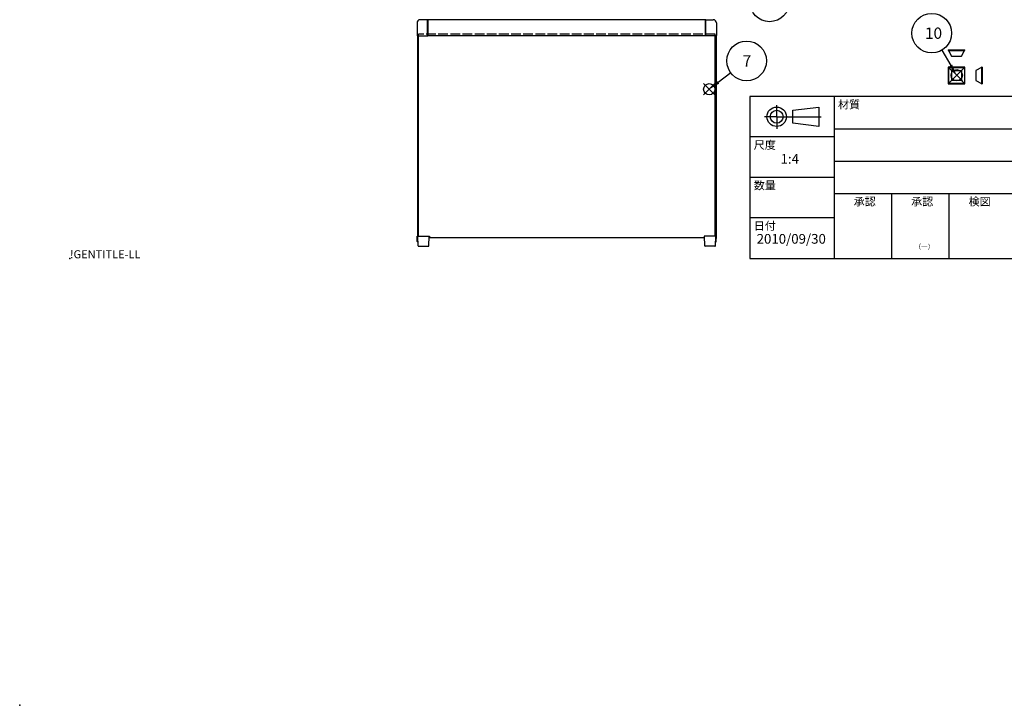
# Model space of a CAD drawing. Extents: x -62 to 1790, y -552 to 1130.
# Drawn here: x -62 to 1154, y -552 to 295 of the extents above; entities that cross this region are included whole.
import ezdxf
from ezdxf.enums import TextEntityAlignment as Align

# ---------------------------------------------------------------- set-up
doc = ezdxf.new("R2010")
doc.units = 0
doc.header["$LTSCALE"] = 4
doc.linetypes.add('AM_ISO02W050X2', pattern=[3.75, 3, -0.75])
doc.linetypes.add('GEN7A', pattern=[6.875, 4.75, -0.875, 0.375, -0.875])
doc.layers.get('0').update_dxf_attribs({"linetype": 'CONTINUOUS'})
for name, color, linetype in [('7A', 4, 'GEN7A'), ('AM_12', 7, 'CONTINUOUS'), ('AM_5', 3, 'CONTINUOUS'), ('RAHM2', 1, 'CONTINUOUS'), ('下ｶﾊ__', 1, 'CONTINUOUS'), ('下ｶﾊ__0', 1, 'AM_ISO02W050X2'), ('ｺ_ﾅ_ﾌ_ﾛｯｸ', 8, 'CONTINUOUS'), ('ｺ_ﾑ足', 8, 'CONTINUOUS'), ('ｻｲﾄ_ﾌﾚ_ﾑ', 5, 'CONTINUOUS'), ('ﾌﾛﾝﾄﾌﾚ_ﾑ', 3, 'CONTINUOUS'), ('ﾘﾔﾌｨ_ﾄ', 9, 'CONTINUOUS')]:
    doc.layers.add(name, color=color, linetype=linetype)
doc.styles.add('ACISOTS', font='isocp.shx', dxfattribs={"height": 1, "bigfont": 'extfont.shx'})
doc.styles.get("Standard").update_dxf_attribs({"font": 'ISOCP.SHX', "bigfont": 'bigfont.shx'})
doc.styles.add('TAKACHI1', font='txt', dxfattribs={"height": 2.5})

# ---------------------------------------------------------------- blocks, each defined once
blk = doc.blocks.new('TK-A3')
blk.add_text('!GENTITLE-LL', height=2.5).set_placement((0, 0))
blk = doc.blocks.new('*U72')
at = {"layer": 'RAHM2'}
blk.add_text('日付', height=2.5, dxfattribs=at).set_placement((-191.8, 8.8))
blk = doc.blocks.new('*U73')
at = {"layer": 'RAHM2'}
blk.add_text('尺度', height=2.5, dxfattribs=at).set_placement((-191.8, 33.8))
blk = doc.blocks.new('*U74')
at = {"layer": 'RAHM2'}
blk.add_text('数量', height=2.5, dxfattribs=at).set_placement((-191.8, 21.3))
blk = doc.blocks.new('*U76')
at = {"layer": 'RAHM2'}
blk.add_text('材質', height=2.5, dxfattribs=at).set_placement((-165.8, 46.3))
blk = doc.blocks.new('*U78')
at = {"layer": 'RAHM2'}
blk.add_text('承認', height=2.5, dxfattribs=at).set_placement((-160.94, 16.3))
blk = doc.blocks.new('*U79')
at = {"layer": 'RAHM2'}
blk.add_text('承認', height=2.5, dxfattribs=at).set_placement((-143.19, 16.3))
blk = doc.blocks.new('*U80')
at = {"layer": 'RAHM2'}
blk.add_text('検図', height=2.5, dxfattribs=at).set_placement((-125.44, 16.3))
blk = doc.blocks.new('TK-TITLE')
for p, q in [((-193, 50), (-193, 0)), ((0, 50), (-193, 50)), ((-167, 50), (-167, 0)), ((-179.72, 45.75), (-171.72, 46.75)), ((-179.72, 41.75), (-179.72, 45.75)), ((-171.72, 46.75), (-171.72, 40.75)), ((-171.72, 40.75), (-179.72, 41.75)), ((-167, 40), (-96, 40)), ((-167, 37.5), (-193, 37.5)), ((-167, 30), (-96, 30)), ((-167, 25), (-193, 25)), ((-167, 20), (-96, 20)), ((-149.25, 20), (-149.25, 0)), ((-131.5, 20), (-131.5, 0)), ((-167, 12.5), (-193, 12.5)), ((-193, 0), (0, 0))]:
    blk.add_line(p, q)
for radius in [3, 2]:
    blk.add_circle((-184.72, 43.75), radius)
blk.add_point((-418.54, -138.11))
at = {"layer": '7A'}
for q in [(-184.72, 47.32), (-188.44, 43.75), (-170.94, 43.75), (-184.72, 40.04)]:
    blk.add_line((-184.72, 43.75), q, dxfattribs=at)
at = {"layer": 'ﾌﾛﾝﾄﾌﾚ_ﾑ'}
for name in ['*U76', '*U73', '*U74', '*U78', '*U79', '*U80', '*U72']:
    blk.add_blockref(name, (0, 0), dxfattribs=at)
for tag, p, height in [('GEN-TITLE-MAT1', (-148.96, 43.3), 3), ('GEN-TITLE-MAT2', (-148.96, 33.3), 3), ('GEN-TITLE-DES1', (-84.14, 12.83), 3.5), ('GEN-TITLE-DES2', (-84, 9.15), 2.5), ('GEN-TITLE-NR1', (-84, 2), 3), ('GEN-TITLE-NR2', (-8, 1.71), 2.5)]:
    blk.add_attdef(tag, p, '', height=height)
for tag, p in [('GEN-TITLE-SCA', (-177.82, 28.3)), ('GEN-TITLE-QTY', (-175.61, 15.8))]:
    blk.add_attdef(tag, text='', height=3).set_placement(p, align=Align.BOTTOM_RIGHT)
blk.add_attdef('GEN-TITLE-DAT', text='', height=3).set_placement((-180.22, 3.59), align=Align.BOTTOM_CENTER)
blk = doc.blocks.new('*S22')
at = {"layer": 'AM_12', "color": 4}
for p, q in [((1088.5, 219.2, -374.4), (1102.5, 233.2, -374.4)), ((1088.5, 233.2, -374.4), (1102.5, 219.2, -374.4))]:
    blk.add_line(p, q, dxfattribs=at)
blk.add_circle((1095.5, 226.2, -374.4), 7, dxfattribs=at)
blk = doc.blocks.new('*S24')
at = {"layer": 'AM_12', "color": 4}
for p, q in [((782.9, 201.9, -374.4), (796.9, 215.9, -374.4)), ((782.9, 215.9, -374.4), (796.9, 201.9, -374.4))]:
    blk.add_line(p, q, dxfattribs=at)
blk.add_circle((789.9, 208.9, -374.4), 7, dxfattribs=at)
blk = doc.blocks.new('*U100')
at = {"layer": 'AM_5', "color": 7, "style": 'ACISOTS'}
blk.add_text('7', height=14, dxfattribs=at).set_placement((831.1, 237, -374.4))
blk = doc.blocks.new('*S26')
at = {"layer": 'AM_5'}
blk.add_line((816.5, 229.2, -374.4), (801, 217.4, -374.4), dxfattribs=at)
at = {"layer": 'AM_5', "color": 3}
blk.add_circle((836, 244, -374.4), 24.5, dxfattribs=at)
at = {"layer": 'AM_5'}
blk.add_trace([(799.9, 218.9, -374.4), (802.1, 215.9, -374.4), (789.9, 208.9, -374.4)], dxfattribs=at)
at = {"layer": 'ﾌﾛﾝﾄﾌﾚ_ﾑ'}
blk.add_blockref('*U100', (0, 0), dxfattribs=at)
blk = doc.blocks.new('*U101')
at = {"layer": 'AM_5', "color": 7, "style": 'ACISOTS'}
blk.add_text('3', height=14, dxfattribs=at).set_placement((859.2, 310, -374.4))
blk = doc.blocks.new('*S27')
at = {"layer": 'AM_5'}
blk.add_line((874.1, 339.5, -374.4), (881.7, 357.2, -374.4), dxfattribs=at)
at = {"layer": 'AM_5', "color": 3}
blk.add_circle((864.4, 317, -374.4), 24.5, dxfattribs=at)
at = {"layer": 'AM_5'}
blk.add_trace([(883.4, 356.5, -374.4), (880, 358, -374.4), (887.2, 370.1, -374.4)], dxfattribs=at)
at = {"layer": 'ﾌﾛﾝﾄﾌﾚ_ﾑ'}
blk.add_blockref('*U101', (0, 0), dxfattribs=at)
blk = doc.blocks.new('*U105')
at = {"layer": 'AM_5', "color": 7, "style": 'ACISOTS'}
blk.add_text('10', height=14, dxfattribs=at).set_placement((1056.3, 271.3, -374.4))
blk = doc.blocks.new('*S31')
at = {"layer": 'AM_5'}
blk.add_line((1077.2, 257.2, -374.4), (1088.3, 238.5, -374.4), dxfattribs=at)
at = {"layer": 'AM_5', "color": 3}
blk.add_circle((1064.7, 278.3, -374.4), 24.5, dxfattribs=at)
at = {"layer": 'AM_5'}
blk.add_trace([(1086.7, 237.5, -374.4), (1089.9, 239.4, -374.4), (1095.4, 226.4, -374.4)], dxfattribs=at)
at = {"layer": 'ﾌﾛﾝﾄﾌﾚ_ﾑ'}
blk.add_blockref('*U105', (0, 0), dxfattribs=at)
blk = doc.blocks.new('*U99')
at = {"style": 'TAKACHI1'}
blk.add_text('（一）', height=6, dxfattribs=at).set_placement((1043.4, 11.4))

msp = doc.modelspace()

# ---------------------------------------------------------------- linework, layer by layer
msp.add_point((0, 0))
at = {"layer": '下ｶﾊ__'}
for p, q in [((430.509, 27.423, -374.381), (430.509, 274.923, -374.381)), ((797.009, 27.423, -374.381), (797.009, 274.923, -374.381)), ((430.509, 27.423, -374.381), (444.009, 27.423, -374.381)), ((444.009, 27.423, -374.381), (444.009, 25.923, -374.381)), ((444.009, 25.923, -374.381), (783.509, 25.923, -374.381)), ((797.009, 27.423, -374.381), (783.509, 27.423, -374.381)), ((783.509, 27.423, -374.381), (783.509, 25.923, -374.381))]:
    msp.add_line(p, q, dxfattribs=at)
at = {"layer": '下ｶﾊ__0'}
for p, q in [((797.009, 276.923, -374.381), (430.509, 276.923, -374.381)), ((430.509, 274.923, -374.381), (430.509, 276.923, -374.381)), ((797.009, 274.923, -374.381), (797.009, 276.923, -374.381))]:
    msp.add_line(p, q, dxfattribs=at)
at = {"layer": 'ｺ_ﾅ_ﾌ_ﾛｯｸ'}
for p, q in [((441.759, 294.923, -374.381), (432.759, 294.923, -374.381)), ((441.759, 274.923, -374.381), (441.759, 294.923, -374.381)), ((441.759, 294.623, -374.381), (442.259, 294.623, -374.381)), ((442.259, 274.923, -374.381), (442.259, 294.623, -374.381)), ((785.259, 274.923, -374.381), (785.259, 294.623, -374.381)), ((785.759, 294.623, -374.381), (785.259, 294.623, -374.381)), ((785.759, 274.923, -374.381), (785.759, 294.923, -374.381)), ((785.759, 294.923, -374.381), (794.759, 294.923, -374.381)), ((428.759, 290.923, -374.381), (428.759, 275.223, -374.381)), ((798.759, 290.923, -374.381), (798.759, 275.223, -374.381)), ((429.059, 274.923, -374.381), (442.259, 274.923, -374.381)), ((798.459, 274.923, -374.381), (785.259, 274.923, -374.381))]:
    msp.add_line(p, q, dxfattribs=at)
for centre, radius, start, end in [((432.759, 290.923, -374.381), 4, 90, 180), ((794.759, 290.923, -374.381), 4, 360, 90), ((429.059, 275.223, -374.381), 0.3, 180, 270), ((798.459, 275.223, -374.381), 0.3, 270, 360)]:
    msp.add_arc(centre, radius, start, end, dxfattribs=at)
at = {"layer": 'ｺ_ﾑ足'}
for p, q in [((1084.998, 257.515, -374.381), (1084.998, 256.815, -374.381)), ((1084.998, 257.515, -374.381), (1105.598, 257.515, -374.381)), ((1084.998, 256.815, -374.381), (1105.598, 256.815, -374.381)), ((1085.498, 256.815, -374.381), (1089.048, 249.915, -374.381)), ((1101.548, 249.915, -374.381), (1105.098, 256.815, -374.381)), ((1105.598, 256.815, -374.381), (1105.598, 257.515, -374.381)), ((1089.048, 249.915, -374.381), (1101.548, 249.915, -374.381)), ((1084.998, 236.315, -374.381), (1084.998, 215.715, -374.381)), ((1105.598, 236.315, -374.381), (1084.998, 236.315, -374.381)), ((1085.498, 235.815, -374.381), (1085.498, 216.215, -374.381)), ((1085.498, 235.815, -374.381), (1089.048, 232.265, -374.381)), ((1085.498, 235.815, -374.381), (1105.098, 235.815, -374.381)), ((1089.048, 232.265, -374.381), (1089.048, 219.765, -374.381)), ((1089.048, 232.265, -374.381), (1101.548, 232.265, -374.381)), ((1105.098, 235.815, -374.381), (1101.548, 232.265, -374.381)), ((1101.548, 232.265, -374.381), (1101.548, 219.765, -374.381)), ((1105.098, 235.815, -374.381), (1105.098, 216.215, -374.381)), ((1105.598, 215.715, -374.381), (1105.598, 236.315, -374.381)), ((1126.098, 235.815, -374.381), (1119.198, 232.265, -374.381)), ((1119.198, 232.265, -374.381), (1119.198, 219.765, -374.381)), ((1126.098, 236.315, -374.381), (1126.098, 215.715, -374.381)), ((1126.798, 236.315, -374.381), (1126.098, 236.315, -374.381)), ((1126.798, 236.315, -374.381), (1126.798, 215.715, -374.381)), ((1089.048, 219.765, -374.381), (1085.498, 216.215, -374.381)), ((1101.548, 219.765, -374.381), (1089.048, 219.765, -374.381)), ((1101.548, 219.765, -374.381), (1105.098, 216.215, -374.381)), ((1119.198, 219.765, -374.381), (1126.098, 216.215, -374.381)), ((1084.998, 215.715, -374.381), (1105.598, 215.715, -374.381)), ((1105.098, 216.215, -374.381), (1085.498, 216.215, -374.381)), ((1126.098, 215.715, -374.381), (1126.798, 215.715, -374.381))]:
    msp.add_line(p, q, dxfattribs=at)
at = {"layer": 'ｻｲﾄ_ﾌﾚ_ﾑ'}
for p, q in [((429.259, 274.923, -374.381), (429.259, 27.423, -374.381)), ((429.259, 274.923, -374.381), (430.509, 274.923, -374.381)), ((430.259, 274.923, -374.381), (430.259, 27.423, -374.381)), ((798.259, 274.923, -374.381), (797.009, 274.923, -374.381)), ((797.259, 274.923, -374.381), (797.259, 27.423, -374.381)), ((798.259, 274.923, -374.381), (798.259, 27.423, -374.381)), ((429.259, 27.423, -374.381), (430.509, 27.423, -374.381)), ((798.259, 27.423, -374.381), (797.009, 27.423, -374.381))]:
    msp.add_line(p, q, dxfattribs=at)
at = {"layer": 'ﾌﾛﾝﾄﾌﾚ_ﾑ'}
for p, q in [((785.259, 294.923, -374.381), (442.259, 294.923, -374.381)), ((442.259, 294.923, -374.381), (442.259, 274.923, -374.381)), ((785.259, 294.923, -374.381), (785.259, 274.923, -374.381)), ((785.259, 274.923, -374.381), (442.259, 274.923, -374.381))]:
    msp.add_line(p, q, dxfattribs=at)
at = {"layer": 'ﾘﾔﾌｨ_ﾄ'}
for p, q in [((428.759, 27.423, -374.381), (443.759, 27.423, -374.381)), ((428.987, 20.888, -374.381), (428.759, 27.423, -374.381)), ((430.178, 15.406, -374.381), (429.759, 27.423, -374.381)), ((443.339, 15.406, -374.381), (443.759, 27.423, -374.381)), ((798.759, 27.423, -374.381), (783.759, 27.423, -374.381)), ((784.178, 15.406, -374.381), (783.759, 27.423, -374.381)), ((797.339, 15.406, -374.381), (797.759, 27.423, -374.381)), ((798.53, 20.888, -374.381), (798.759, 27.423, -374.381)), ((429.986, 19.923, -374.381), (430.021, 19.923, -374.381)), ((430.678, 14.923, -374.381), (442.839, 14.923, -374.381)), ((796.839, 14.923, -374.381), (784.678, 14.923, -374.381)), ((797.531, 19.923, -374.381), (797.497, 19.923, -374.381))]:
    msp.add_line(p, q, dxfattribs=at)
for centre, radius, start, end in [((429.986, 20.923, -374.381), 1, 182, 270), ((430.678, 15.423, -374.381), 0.5, 182, 270), ((442.839, 15.423, -374.381), 0.5, 270, 358), ((784.678, 15.423, -374.381), 0.5, 182, 270), ((796.839, 15.423, -374.381), 0.5, 270, 358), ((797.531, 20.923, -374.381), 1, 270, 358)]:
    msp.add_arc(centre, radius, start, end, dxfattribs=at)

# ---------------------------------------------------------------- block references
at = {"xscale": 4, "yscale": 4, "zscale": 4}
msp.add_blockref('TK-A3', (0, 0), dxfattribs=at)
ref = msp.add_blockref('TK-TITLE', (1612, 0), dxfattribs=dict(xscale=4, yscale=4, zscale=4))
ref.add_attrib('GEN-TITLE-DAT', '2010/09/30', dxfattribs={"height": 12}).set_placement((891.131, 14.353), align=Align.BOTTOM_CENTER)
ref.add_attrib('GEN-TITLE-SCA', '1:4', dxfattribs={"height": 12}).set_placement((900.701, 113.2), align=Align.BOTTOM_RIGHT)
at = {"layer": 'AM_12'}
for name in ['*S22', '*S24']:
    msp.add_blockref(name, (0, 0), dxfattribs=at)
at = {"layer": 'AM_5'}
for name in ['*S27', '*S31', '*S26']:
    msp.add_blockref(name, (0, 0), dxfattribs=at)
at = {"layer": 'ﾌﾛﾝﾄﾌﾚ_ﾑ'}
msp.add_blockref('*U99', (0, 0), dxfattribs=at)

doc.saveas('drawing.dxf')
